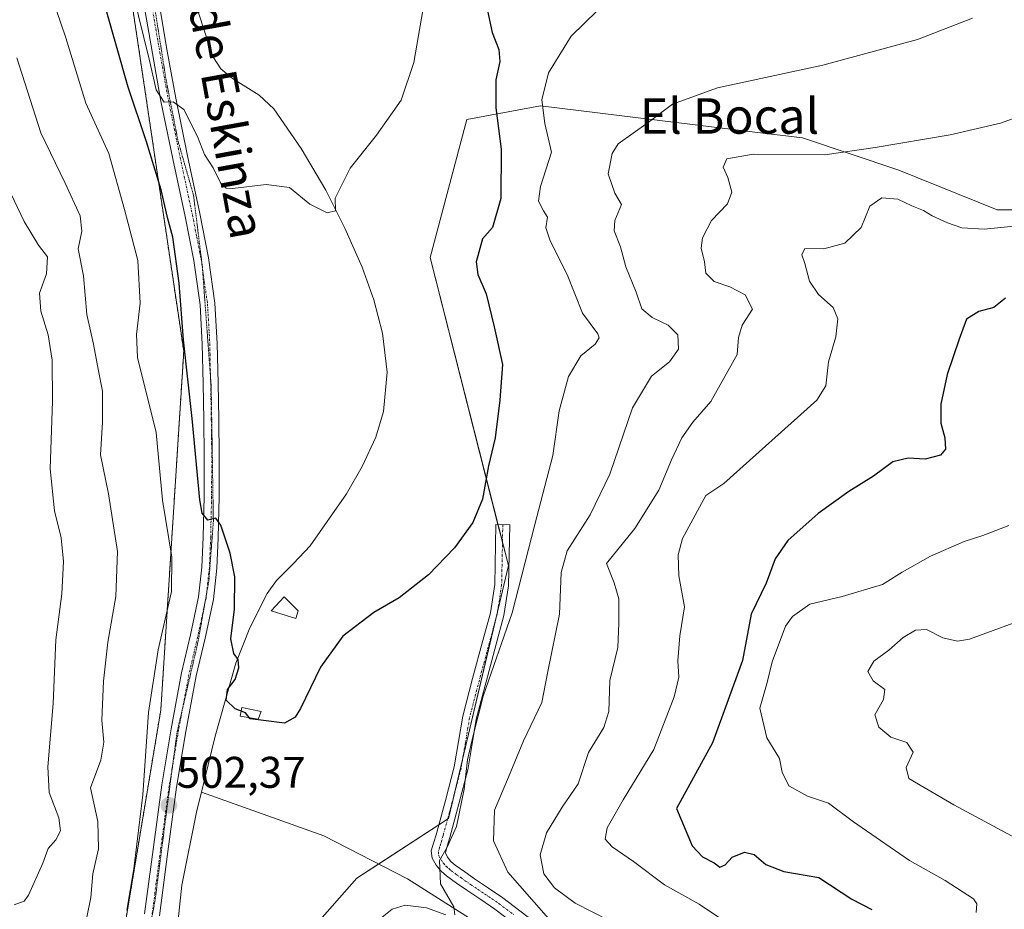
# Model space of a CAD drawing. Units: metres. Extents: x 583631 to 587098, y 4721997 to 4724352.
# Drawn here: x 586319 to 586542, y 4723823 to 4724024 of the extents above; entities that cross this region are included whole.
import ezdxf
from ezdxf.enums import TextEntityAlignment as Align

# ---------------------------------------------------------------- set-up
doc = ezdxf.new("R2010")
doc.units = ezdxf.units.M
doc.header["$MEASUREMENT"] = 0
for name, pattern in [('TRAZO_Y_PUNTO', [1, 0.5, -0.25, 0, -0.25]), ('TRAZOS', [0.75, 0.5, -0.25]), ('TRAZOS2', [0.375, 0.25, -0.125])]:
    doc.linetypes.add(name, pattern=pattern)
for name, color, linetype, lineweight in [('Arbolado forestal', 92, 'TRAZOS', 0), ('Arbolado forestal CxS', 92, 'Continuous', 0), ('Camino', 19, 'Continuous', 0), ('Camino Cxs', 19, 'Continuous', 0), ('Camino eje', 39, 'TRAZO_Y_PUNTO', 13), ('Carátula', 7, 'Continuous', 5), ('Corriente natural lineal', 142, 'Continuous', 13), ('Cultivos herbáceos CxS', 92, 'Continuous', 0), ('Curva de nivel maestra', 36, 'Continuous', 30), ('Curva de nivel normal', 36, 'Continuous', 0), ('Estanque', 2, 'Continuous', 0), ('Estanque Cxs', 2, 'Continuous', 0), ('Matorral', 135, 'Continuous', 0), ('Matorral CxS', 135, 'Continuous', 0), ('Pista no pavimentada', 254, 'Continuous', 13), ('Pista no pavimentada Cxs', 254, 'Continuous', 0), ('Pista pavimentada eje', 135, 'TRAZO_Y_PUNTO', 0), ('Punto de cota en terreno', 7, 'Continuous', 0), ('Rótulo de punto de cota en terreno', 19, 'Continuous', 0), ('Texto cartográfico', 19, 'Continuous', 0), ('Vía pecuaria eje', 92, 'TRAZOS2', 0)]:
    doc.layers.add(name, color=color, linetype=linetype, lineweight=lineweight)
doc.styles.add('Arial', font='txt', dxfattribs={"height": 0.2})

# ---------------------------------------------------------------- blocks, each defined once
blk = doc.blocks.new('*U159')
at = {"layer": 'Cultivos herbáceos CxS', "color": 92, "linetype": 'Continuous', "lineweight": 0}
for points in [[(586568.15, 4723980.8, 521.04), (586539.88, 4723980.8, 518.05), (586517.69, 4723989.81, 515.86), (586495.87, 4723997.08, 513.55), (586485.14, 4723998.4, 512.56), (586436.66, 4724004.36, 504.91), (586420.04, 4724001.24, 497.41), (586411.73, 4723970.06, 496.33), (586429.39, 4723900.43, 503.39), (586415.89, 4723843.28, 504.64), (586395.11, 4723829.77, 502.68), (586372.26, 4723803.79, 502.6)], [(586310.31, 4723815.84, 512.13), (586336.28, 4723780.51, 505.05), (586350.82, 4723867.81, 502.44), (586356.02, 4723948.87, 499.53), (586341.48, 4724046.55, 494.19), (586328.87, 4724086.37, 491.45), (586312.39, 4724140.09, 489.03)]]:
    blk.add_polyline3d(points, dxfattribs=at)
blk = doc.blocks.new('*U163')
at = {"layer": 'Curva de nivel normal', "color": 36, "linetype": 'Continuous', "lineweight": 0}
blk.add_polyline3d([(586535.14, 4723822.02, 530), (586535.29, 4723824, 530), (586534.53, 4723825.08, 530), (586528.18, 4723829.27, 530), (586520.06, 4723833.74, 530), (586513.55, 4723838.27, 530), (586507.44, 4723842.49, 530), (586501.79, 4723846.72, 530), (586496.99, 4723848.28, 530), (586492.83, 4723850.61, 530), (586491.27, 4723853.74, 530), (586490.7, 4723856.78, 530), (586487.85, 4723861.46, 530), (586486.21, 4723868.22, 530), (586487.92, 4723873.97, 530), (586489.05, 4723878.64, 530), (586492.05, 4723886.71, 530), (586493.66, 4723888.92, 530), (586497.52, 4723891.73, 530), (586504.87, 4723893.43, 530), (586514, 4723896.17, 530), (586518.4, 4723898.93, 530), (586524.85, 4723902.51, 530), (586532.45, 4723905.85, 530), (586536.67, 4723907.22, 530), (586542.56, 4723909.44, 530)], dxfattribs=at)
blk = doc.blocks.new('*U164')
at = {"layer": 'Curva de nivel normal', "color": 36, "linetype": 'Continuous', "lineweight": 0}
for points in [[(586325.13, 4724032.16, 505), (586329.33, 4724019.7, 505), (586333.88, 4724004.96, 505), (586339.05, 4723993.52, 505), (586342.58, 4723980.87, 505), (586345.6, 4723969.36, 505), (586346.18, 4723959.76, 505), (586345.33, 4723952.65, 505), (586345.54, 4723947.41, 505), (586349.78, 4723930.49, 505), (586351.2, 4723915.18, 505), (586353.32, 4723902.29, 505), (586353.21, 4723894.57, 505), (586350.24, 4723881.38, 505), (586348.04, 4723867.2, 505), (586346.77, 4723848.57, 505), (586344.7, 4723831.88, 505), (586343.17, 4723822.56, 505)], [(586394.09, 4723815.5, 505), (586403.12, 4723822.8, 505), (586406.09, 4723823.65, 505), (586410.91, 4723823.08, 505), (586415.25, 4723821.49, 505)], [(586417.3, 4723821.51, 505), (586417.08, 4723823.29, 505), (586414.07, 4723828.47, 505), (586413.86, 4723833.79, 505), (586415.59, 4723836.74, 505), (586417.64, 4723841.46, 505), (586419.43, 4723849.85, 505), (586420.14, 4723856.55, 505), (586421.43, 4723862.05, 505), (586423.66, 4723870.92, 505), (586430.26, 4723889.72, 505), (586435.41, 4723909.71, 505), (586439.44, 4723925.31, 505), (586440.9, 4723935.37, 505), (586442.98, 4723943.16, 505), (586445.8, 4723947.83, 505), (586449.03, 4723950.43, 505), (586449.9, 4723951.91, 505), (586449.6, 4723952.81, 505), (586446.19, 4723957.48, 505), (586442.66, 4723966.23, 505), (586438.82, 4723973.81, 505), (586437.87, 4723976.74, 505), (586438.25, 4723979.14, 505), (586437.36, 4723980.6, 505), (586436.19, 4723982.76, 505), (586436.69, 4723986.1, 505), (586439.18, 4723993.87, 505), (586437.64, 4724000.34, 505), (586436.94, 4724005.68, 505), (586438.44, 4724011.75, 505), (586443.58, 4724020.05, 505), (586449.52, 4724025.84, 505)]]:
    blk.add_polyline3d(points, dxfattribs=at)
blk = doc.blocks.new('*U180')
at = {"layer": 'Curva de nivel normal', "color": 36, "linetype": 'Continuous', "lineweight": 0}
blk.add_polyline3d([(586411.22, 4724032.52, 495), (586408.03, 4724014.15, 495), (586405.12, 4724005.62, 495), (586399.57, 4723997.7, 495), (586393.62, 4723990.24, 495), (586390.2, 4723983.49, 495), (586390.3, 4723980.56, 495), (586388.44, 4723980.18, 495), (586384.53, 4723982.1, 495), (586379.9, 4723985.87, 495), (586374.62, 4723986.54, 495), (586367.04, 4723985.61, 495), (586365.6, 4723985.72, 495), (586364.31, 4723986.91, 495), (586362.68, 4723990.28, 495), (586360.66, 4723993.36, 495), (586359.15, 4723997.39, 495), (586356.05, 4724003.47, 495), (586353.6, 4724005.21, 495), (586351.57, 4724005.13, 495), (586349.75, 4724007.91, 495), (586348.18, 4724014.9, 495), (586344.59, 4724029.64, 495)], dxfattribs=at)
blk = doc.blocks.new('*U182')
at = {"layer": 'Curva de nivel normal', "color": 36, "linetype": 'Continuous', "lineweight": 0}
blk.add_polyline3d([(586548.26, 4723977.56, 520), (586536.96, 4723976.48, 520), (586531.93, 4723976.78, 520), (586528.64, 4723977.86, 520), (586525.2, 4723979.47, 520), (586523.27, 4723980.65, 520), (586520.58, 4723981.69, 520), (586517.42, 4723983.24, 520), (586513.81, 4723983.54, 520), (586511.12, 4723981.68, 520), (586509.14, 4723976.81, 520), (586505.45, 4723973.32, 520), (586500.71, 4723972.04, 520), (586496.45, 4723972.12, 520), (586495.72, 4723970.64, 520), (586496.43, 4723968.66, 520), (586497.45, 4723964.67, 520), (586499.47, 4723961.71, 520), (586502.82, 4723958.72, 520), (586503.91, 4723956.15, 520), (586503.44, 4723952.15, 520), (586501.74, 4723946.48, 520), (586501.2, 4723941.07, 520), (586499.13, 4723937.83, 520), (586478.1, 4723919, 520), (586474.02, 4723916.24, 520), (586468.78, 4723906.52, 520), (586467.76, 4723902.88, 520), (586467.9, 4723898.12, 520), (586469.25, 4723891.08, 520), (586468.19, 4723884.54, 520), (586467.7, 4723878.87, 520), (586467.92, 4723875.18, 520), (586466.88, 4723870.73, 520), (586462.26, 4723858.85, 520), (586455.38, 4723847.47, 520), (586451.76, 4723841.14, 520), (586451.3, 4723838.57, 520), (586452.85, 4723836.82, 520), (586457.68, 4723833.56, 520), (586464.66, 4723828.26, 520), (586472.53, 4723823.86, 520), (586482.17, 4723817.45, 520)], dxfattribs=at)
blk = doc.blocks.new('*U184')
at = {"layer": 'Curva de nivel normal', "color": 36, "linetype": 'Continuous', "lineweight": 0}
for points in [[(586546.33, 4724002.46, 515), (586540.68, 4724000.38, 515), (586529.24, 4723997.79, 515), (586512.29, 4723994.89, 515), (586500.96, 4723993.24, 515), (586484.72, 4723993.43, 515), (586478.78, 4723992.37, 515), (586477.94, 4723990.48, 515), (586479.01, 4723988.15, 515), (586479.92, 4723984.81, 515), (586478.9, 4723982.15, 515), (586475.34, 4723978.4, 515), (586473.3, 4723974.47, 515), (586472.97, 4723972.13, 515), (586473.72, 4723969.07, 515), (586474.06, 4723966.54, 515), (586475.9, 4723964.62, 515), (586479.48, 4723963.41, 515), (586482.9, 4723961.61, 515), (586484.6, 4723958.38, 515), (586482.22, 4723954.76, 515), (586481.42, 4723951.93, 515), (586481.14, 4723948.14, 515), (586475.13, 4723937.53, 515), (586471.13, 4723932.85, 515), (586468.64, 4723929.28, 515), (586466.26, 4723924.35, 515), (586463.42, 4723917.48, 515), (586458.02, 4723908.8, 515), (586451.58, 4723900.92, 515), (586453.29, 4723896.5, 515), (586454.37, 4723892.92, 515), (586454.34, 4723887.38, 515), (586454.12, 4723881.9, 515), (586452.3, 4723874.47, 515), (586452.09, 4723867.47, 515), (586450.99, 4723863.8, 515), (586447.54, 4723858.14, 515), (586445.19, 4723851.1, 515), (586441.59, 4723845.84, 515), (586438.01, 4723839.99, 515), (586436.58, 4723835.07, 515), (586437.4, 4723830.78, 515), (586439.83, 4723827.62, 515), (586444.52, 4723824.14, 515), (586452.18, 4723820.17, 515)], [(586317.68, 4723823.72, 515), (586319.9, 4723824.57, 515), (586320.87, 4723825.96, 515), (586324.16, 4723833.14, 515), (586325.37, 4723836.47, 515), (586327.11, 4723838.47, 515), (586328.16, 4723840.47, 515), (586327.74, 4723843.38, 515), (586325.57, 4723849.12, 515), (586325.26, 4723854.92, 515), (586326.46, 4723869.26, 515), (586327.08, 4723883.67, 515), (586328.44, 4723894.03, 515), (586328.81, 4723901.36, 515), (586328.26, 4723906.7, 515), (586326.76, 4723912.81, 515), (586325.81, 4723922.32, 515), (586326.34, 4723937.61, 515), (586326.24, 4723946.81, 515), (586325.32, 4723952.56, 515), (586323.67, 4723957.92, 515), (586323.39, 4723962, 515), (586325, 4723966.38, 515), (586325.22, 4723970.22, 515), (586323.2, 4723972.83, 515), (586319.94, 4723978.2, 515), (586314.74, 4723989.14, 515)]]:
    blk.add_polyline3d(points, dxfattribs=at)
blk = doc.blocks.new('*U188')
at = {"layer": 'Curva de nivel normal', "color": 36, "linetype": 'Continuous', "lineweight": 0}
for points in [[(586534.35, 4724024.16, 510), (586521.88, 4724019.35, 510), (586500.5, 4724013.5, 510), (586476.66, 4724008.37, 510), (586466.49, 4724004.7, 510), (586460.99, 4724000.56, 510), (586454.22, 4723995.77, 510), (586452.85, 4723993.54, 510), (586451.95, 4723988.94, 510), (586453.43, 4723984.62, 510), (586454.96, 4723982, 510), (586453.44, 4723978.4, 510), (586453.29, 4723976.04, 510), (586454.72, 4723972.47, 510), (586455.96, 4723967.96, 510), (586458.28, 4723962.18, 510), (586459.55, 4723958.46, 510), (586461.91, 4723956.5, 510), (586465.53, 4723954.77, 510), (586467.7, 4723952.6, 510), (586467.89, 4723949.33, 510), (586465.85, 4723946.45, 510), (586461.74, 4723943.24, 510), (586457.44, 4723936.06, 510), (586452.33, 4723921.05, 510), (586447.91, 4723911.87, 510), (586442.7, 4723903.74, 510), (586441.36, 4723898.88, 510), (586440.95, 4723889.41, 510), (586438.29, 4723876.47, 510), (586436.95, 4723869.47, 510), (586432.79, 4723860.8, 510), (586429.44, 4723852.56, 510), (586426.23, 4723845.17, 510), (586426.05, 4723838.23, 510), (586429.28, 4723831.12, 510), (586440.63, 4723818.19, 510)], [(586333.12, 4723816.11, 510), (586335.02, 4723825.37, 510), (586335.46, 4723830.78, 510), (586336.76, 4723836.42, 510), (586336.6, 4723842.58, 510), (586334.9, 4723850.16, 510), (586337.29, 4723856.44, 510), (586337.97, 4723860.54, 510), (586337.5, 4723865.51, 510), (586337.85, 4723874.3, 510), (586338.82, 4723883.08, 510), (586340.66, 4723893.4, 510), (586341.04, 4723903.61, 510), (586339.03, 4723916.6, 510), (586337.2, 4723925.44, 510), (586337.62, 4723932.83, 510), (586337.6, 4723939.86, 510), (586336.63, 4723944.81, 510), (586335.61, 4723950.48, 510), (586334.13, 4723957.17, 510), (586333.34, 4723965.88, 510), (586332.1, 4723972.01, 510), (586332.98, 4723975.97, 510), (586332.57, 4723979.44, 510), (586329.16, 4723986.84, 510), (586323.68, 4723998.24, 510), (586318.29, 4724015.18, 510)]]:
    blk.add_polyline3d(points, dxfattribs=at)
blk = doc.blocks.new('*U194')
at = {"layer": 'Curva de nivel normal', "color": 36, "linetype": 'Continuous', "lineweight": 0}
blk.add_polyline3d([(586546.61, 4723888.52, 535), (586533.66, 4723883.81, 535), (586530.91, 4723883.37, 535), (586527.62, 4723884.08, 535), (586523.96, 4723885.99, 535), (586521.45, 4723885.83, 535), (586518.66, 4723884.17, 535), (586515.44, 4723881.3, 535), (586512.03, 4723878.81, 535), (586510.64, 4723876.5, 535), (586511.87, 4723874.36, 535), (586514.54, 4723872.44, 535), (586514.17, 4723870.14, 535), (586512.25, 4723866.7, 535), (586513.16, 4723863.86, 535), (586515.86, 4723861.62, 535), (586519.45, 4723860.46, 535), (586520.9, 4723858.27, 535), (586519.29, 4723854.79, 535), (586519.95, 4723852.32, 535), (586523.37, 4723850.25, 535), (586530.07, 4723846.32, 535), (586546.08, 4723837.76, 535)], dxfattribs=at)
blk = doc.blocks.new('*U200')
at = {"layer": 'Curva de nivel maestra', "color": 36, "linetype": 'Continuous', "lineweight": 30}
blk.add_polyline3d([(586541.78, 4723960.82, 525), (586539.14, 4723958.72, 525), (586535.77, 4723957.86, 525), (586533, 4723956.08, 525), (586531.34, 4723951.59, 525), (586528.6, 4723943.57, 525), (586527.13, 4723936.92, 525), (586527.2, 4723932.59, 525), (586528.08, 4723929.27, 525), (586528.24, 4723926.76, 525), (586527.06, 4723925.4, 525), (586523.59, 4723924.45, 525), (586519.76, 4723924.72, 525), (586516.34, 4723923.89, 525), (586511.93, 4723920.64, 525), (586506.33, 4723917.15, 525), (586499.42, 4723912.18, 525), (586492.59, 4723906.05, 525), (586489.7, 4723901.94, 525), (586487.7, 4723896.47, 525), (586484.3, 4723889.47, 525), (586482.34, 4723878.98, 525), (586475.54, 4723860.32, 525), (586467.43, 4723845.53, 525), (586470.98, 4723837.09, 525), (586473.29, 4723834.59, 525), (586475.9, 4723833.2, 525), (586477.19, 4723832.27, 525), (586478.41, 4723832.76, 525), (586479.96, 4723834.54, 525), (586482.74, 4723835.66, 525), (586484.93, 4723835.15, 525), (586487.62, 4723832.84, 525), (586491.66, 4723831.25, 525), (586499.59, 4723829.93, 525), (586507.06, 4723825, 525), (586511.57, 4723822.71, 525)], dxfattribs=at)
blk = doc.blocks.new('*U203')
at = {"layer": 'Curva de nivel maestra', "color": 36, "linetype": 'Continuous', "lineweight": 30}
blk.add_polyline3d([(586424.24, 4724027.92, 500), (586425.76, 4724020.87, 500), (586427.26, 4724017.03, 500), (586427.5, 4724014.31, 500), (586426.58, 4724010.18, 500), (586426.53, 4724003.89, 500), (586427.76, 4723994.55, 500), (586427.69, 4723983.41, 500), (586425.77, 4723976.82, 500), (586423.58, 4723974.27, 500), (586422.08, 4723969.05, 500), (586422.52, 4723966.22, 500), (586424.36, 4723961.81, 500), (586426.18, 4723954.35, 500), (586428.06, 4723945.9, 500), (586427.43, 4723937.82, 500), (586426.44, 4723929.29, 500), (586424.9, 4723922.95, 500), (586423.56, 4723915.44, 500), (586421.33, 4723910.17, 500), (586417.19, 4723904.44, 500), (586411.34, 4723898.32, 500), (586404.7, 4723893.1, 500), (586398.98, 4723889.8, 500), (586391.99, 4723884.47, 500), (586386.91, 4723877.47, 500), (586382.4, 4723868.08, 500), (586381.19, 4723866.19, 500), (586378.76, 4723864.79, 500), (586374.02, 4723865.44, 500), (586371.03, 4723865.81, 500), (586370, 4723867.12, 500), (586367.64, 4723868.06, 500), (586365.56, 4723870.01, 500), (586365.86, 4723872.38, 500), (586367.63, 4723874.64, 500), (586368.45, 4723877.29, 500), (586368.29, 4723879.19, 500), (586367.3, 4723880.53, 500), (586366.64, 4723883.85, 500), (586367.45, 4723890.59, 500), (586367.54, 4723897.86, 500), (586366.53, 4723903.22, 500), (586364.37, 4723909.54, 500), (586363.26, 4723911.1, 500), (586361.42, 4723910.68, 500), (586360.18, 4723912.3, 500), (586359.61, 4723915.27, 500), (586357.9, 4723933.69, 500), (586355.96, 4723951.42, 500), (586354.99, 4723964.23, 500), (586353.55, 4723974.68, 500), (586352.33, 4723979.09, 500), (586350.89, 4723985.35, 500), (586347.62, 4723996.17, 500), (586343.43, 4724008.56, 500), (586338.3, 4724026.52, 500)], dxfattribs=at)
blk = doc.blocks.new('5PATER')
at = {"layer": 'Carátula', "linetype": 'Continuous', "lineweight": 5}
h = blk.add_hatch(color=250, dxfattribs=at)
edge = h.paths.add_edge_path()
edge.add_ellipse((0, 0.01), major_axis=(-1.33, -1.34), ratio=0.999422, start_angle=0, end_angle=360)

msp = doc.modelspace()

# ---------------------------------------------------------------- linework, layer by layer
at = {"layer": 'Arbolado forestal', "color": 92, "linetype": 'TRAZOS', "lineweight": 0}
msp.add_polyline3d([(586293.7, 4724195.91, 482.81), (586304.09, 4724177.2, 483.14), (586312.39, 4724140.09, 489.03), (586328.87, 4724086.37, 491.45), (586341.48, 4724046.55, 494.19), (586356.01, 4723948.87, 499.53), (586350.82, 4723867.81, 502.44), (586336.28, 4723780.51, 505.05), (586310.31, 4723815.84, 512.13), (586286.42, 4723837.67, 517.64), (586283.3, 4723853.26, 521.19), (586281.9, 4723854.16, 521.27), (586275.7, 4723858.14, 522.35), (586268.76, 4723862.61, 523.88), (586260.3, 4723845.21, 522.26), (586224.85, 4723865.97, 524.57), (586221.04, 4723869.14, 524.86), (586148.27, 4723927.04, 533.4), (586144.58, 4723928.58, 533.87)], dxfattribs=at)
at = {"layer": 'Arbolado forestal CxS', "color": 92, "linetype": 'Continuous', "lineweight": 0}
msp.add_polyline3d([(586312.39, 4724140.09, 489.03), (586328.87, 4724086.37, 491.45), (586341.48, 4724046.55, 494.19), (586356.02, 4723948.87, 499.53), (586350.82, 4723867.81, 502.44), (586336.28, 4723780.51, 505.05), (586310.31, 4723815.84, 512.13)], dxfattribs=at)
at = {"layer": 'Camino', "color": 19, "linetype": 'Continuous', "lineweight": 0}
msp.add_polyline3d([(586432.89, 4723817.78, 508.53), (586426.31, 4723822.8, 507.27), (586423.14, 4723824.92, 506.77), (586419.97, 4723827.02, 506.19), (586417.69, 4723828.63, 505.96), (586415.43, 4723830.29, 505.32), (586414.17, 4723831.36, 504.95), (586413.06, 4723832.72, 504.7), (586412.14, 4723834.3, 504.52), (586411.97, 4723835.92, 504.43), (586412.54, 4723837.87, 504.42), (586413.05, 4723839.59, 504.4), (586415.19, 4723847.35, 504.45), (586417.16, 4723854.93, 504.48), (586418.14, 4723860.65, 504.43), (586419.08, 4723866.38, 504.37), (586421.31, 4723874.93, 504.22), (586423.62, 4723883.47, 503.87), (586425.33, 4723889.77, 503.42), (586426.31, 4723896.14, 502.95), (586426.57, 4723909.71, 502.18), (586429.69, 4723909.65, 502.7), (586429.57, 4723902.87, 503.37), (586429.43, 4723895.87, 503.66), (586428.39, 4723889.12, 504.13), (586426.64, 4723882.65, 504.35), (586424.34, 4723874.13, 505.02), (586422.14, 4723865.73, 504.98), (586421.22, 4723860.14, 504.88), (586420.22, 4723854.27, 504.96), (586418.21, 4723846.55, 505.14), (586416.13, 4723838.96, 504.82), (586415.54, 4723836.98, 504.85), (586415.17, 4723835.47, 504.89), (586415.64, 4723834.5, 505.01), (586416.42, 4723833.56, 505.17), (586417.37, 4723832.74, 505.51), (586419.52, 4723831.17, 506.14), (586421.74, 4723829.61, 506.6), (586424.88, 4723827.52, 507.1), (586428.13, 4723825.34, 507.85), (586434.85, 4723820.22, 509.14)], dxfattribs=at)
at = {"layer": 'Camino Cxs', "color": 19, "linetype": 'Continuous', "lineweight": 0}
msp.add_polyline3d([(586432.89, 4723817.78, 508.53), (586426.31, 4723822.8, 507.27), (586423.14, 4723824.92, 506.77), (586419.97, 4723827.02, 506.19), (586417.69, 4723828.63, 505.96), (586415.43, 4723830.29, 505.32), (586414.17, 4723831.36, 504.95), (586413.06, 4723832.72, 504.7), (586412.14, 4723834.3, 504.52), (586411.97, 4723835.92, 504.43), (586412.54, 4723837.87, 504.42), (586413.05, 4723839.59, 504.4), (586415.19, 4723847.35, 504.45), (586417.16, 4723854.93, 504.48), (586418.14, 4723860.65, 504.43), (586419.08, 4723866.38, 504.37), (586421.31, 4723874.93, 504.22), (586423.62, 4723883.47, 503.87), (586425.33, 4723889.77, 503.42), (586426.31, 4723896.14, 502.95), (586426.57, 4723909.71, 502.18), (586429.69, 4723909.65, 502.7), (586429.57, 4723902.87, 503.37), (586429.43, 4723895.87, 503.66), (586428.39, 4723889.12, 504.13), (586426.64, 4723882.65, 504.35), (586424.34, 4723874.13, 505.02), (586422.14, 4723865.73, 504.98), (586421.22, 4723860.14, 504.88), (586420.22, 4723854.27, 504.96), (586418.21, 4723846.55, 505.14), (586416.13, 4723838.96, 504.82), (586415.54, 4723836.98, 504.85), (586415.17, 4723835.47, 504.89), (586415.64, 4723834.5, 505.01), (586416.42, 4723833.56, 505.17), (586417.37, 4723832.74, 505.51), (586419.52, 4723831.17, 506.14), (586421.74, 4723829.61, 506.6), (586424.88, 4723827.52, 507.1), (586428.13, 4723825.34, 507.85), (586434.85, 4723820.22, 509.14)], dxfattribs=at)
at = {"layer": 'Camino eje', "color": 39, "linetype": 'TRAZO_Y_PUNTO', "lineweight": 13}
msp.add_polyline3d([(586428.13, 4723909.68, 502.44), (586428.07, 4723906.29, 502.76), (586428.01, 4723902.9, 503), (586427.94, 4723899.51, 503.1), (586427.87, 4723896.01, 503.29), (586426.86, 4723889.45, 503.66), (586425.99, 4723886.21, 503.84), (586425.13, 4723883.06, 504.07), (586423.98, 4723878.8, 504.36), (586422.83, 4723874.53, 504.6), (586421.73, 4723870.33, 504.63), (586420.61, 4723866.06, 504.6), (586419.68, 4723860.4, 504.65), (586419.19, 4723857.54, 504.68), (586418.69, 4723854.6, 504.72), (586416.7, 4723846.95, 504.71), (586415.67, 4723843.19, 504.61), (586414.63, 4723839.39, 504.61), (586414.09, 4723837.59, 504.63), (586413.85, 4723836.76, 504.64), (586413.57, 4723835.7, 504.66), (586413.67, 4723834.8, 504.71), (586414.24, 4723833.81, 504.84), (586414.74, 4723833.14, 504.96), (586415.3, 4723832.46, 505.1), (586415.93, 4723831.93, 505.27), (586416.4, 4723831.52, 505.41), (586417.53, 4723830.69, 505.75), (586418.61, 4723829.9, 506.02), (586419.72, 4723829.12, 506.24), (586420.86, 4723828.32, 506.41), (586422.44, 4723827.27, 506.65), (586424.01, 4723826.22, 506.95), (586425.6, 4723825.16, 507.29), (586427.22, 4723824.07, 507.65), (586430.58, 4723821.51, 508.1)], dxfattribs=at)
at = {"layer": 'Corriente natural lineal', "color": 142, "linetype": 'Continuous', "lineweight": 13}
for points in [[(586360, 4723849.24, 501.64), (586363.07, 4723861.84, 500.97), (586367.79, 4723878.37, 500.1), (586370.93, 4723886.36, 499.32), (586374.85, 4723894.1, 498.42), (586376.99, 4723897.04, 498.32), (586380.85, 4723900.86, 497.2), (586384.57, 4723904.85, 497.2), (586392.8, 4723916.6, 496.99), (586396.37, 4723922.8, 497.39), (586399.42, 4723929.43, 497.18), (586401.18, 4723935.22, 497.01), (586402.02, 4723944.17, 496.47), (586400.96, 4723952.98, 495.99), (586399, 4723960.47, 495.6), (586396.35, 4723967.83, 495.22), (586392.42, 4723976.65, 495.06), (586388.16, 4723985.24, 494.63), (586382.58, 4723994.67, 493.91), (586376.38, 4724003.67, 492.7), (586373.09, 4724006.76, 491.93), (586367.05, 4724010.51, 491.46), (586364.41, 4724012.67, 491.32), (586362.56, 4724015.44, 491.21), (586359.2, 4724025.82, 490.65)], [(586355.05, 4723786.96, 503.2), (586353.85, 4723807.83, 502.65), (586354.37, 4723816.79, 502.22), (586355.59, 4723828.18, 501.94), (586358.98, 4723845.04, 501.84), (586360, 4723849.24, 501.64)], [(586441.8, 4723800.92, 508.81), (586427.58, 4723816.28, 506.63), (586406.59, 4723829.59, 503.91), (586387.65, 4723839.32, 501.89), (586360, 4723849.24, 501.64)]]:
    msp.add_polyline3d(points, dxfattribs=at)
at = {"layer": 'Cultivos herbáceos CxS', "color": 92, "linetype": 'Continuous', "lineweight": 0}
for points in [[(586293.7, 4724195.91, 482.81), (586304.09, 4724177.2, 483.14), (586312.39, 4724140.09, 489.03), (586328.87, 4724086.37, 491.45), (586341.48, 4724046.55, 494.19), (586356.01, 4723948.87, 499.53), (586350.82, 4723867.81, 502.44), (586336.28, 4723780.51, 505.05), (586310.31, 4723815.84, 512.13), (586286.42, 4723837.67, 517.64), (586283.3, 4723853.26, 521.19), (586281.9, 4723854.16, 521.27), (586275.7, 4723858.14, 522.35), (586268.76, 4723862.61, 523.88), (586260.3, 4723845.21, 522.26), (586224.85, 4723865.97, 524.57), (586221.04, 4723869.14, 524.86), (586148.27, 4723927.04, 533.4), (586144.58, 4723928.58, 533.87)], [(586372.26, 4723803.79, 502.6), (586395.11, 4723829.77, 502.68), (586400.03, 4723832.96, 503.08), (586413.67, 4723841.84, 504.38), (586415.65, 4723843.12, 504.61), (586415.88, 4723843.28, 504.64), (586417.28, 4723849.19, 504.74), (586419.02, 4723856.56, 504.7), (586426.34, 4723887.53, 503.74), (586426.98, 4723890.24, 503.61), (586429.39, 4723900.43, 503.39), (586428.05, 4723905.7, 502.81), (586427.04, 4723909.7, 502.26), (586411.73, 4723970.06, 496.33), (586420.04, 4724001.24, 497.4), (586436.66, 4724004.36, 504.91), (586485.14, 4723998.4, 512.56), (586495.87, 4723997.08, 513.55), (586517.69, 4723989.81, 515.86), (586539.88, 4723980.8, 518.05), (586568.15, 4723980.8, 521.04)]]:
    msp.add_polyline3d(points, dxfattribs=at)
at = {"layer": 'Estanque', "color": 2, "linetype": 'Continuous', "lineweight": 0}
for points in [[(586381.89, 4723890.19, 498.21), (586381.32, 4723888.46, 498.43), (586375.75, 4723890.19, 498.74), (586378.69, 4723893.33, 498.18), (586381.89, 4723890.19, 498.21)], [(586373.51, 4723867.41, 499.65), (586372.81, 4723865.68, 499.84), (586368.77, 4723866.38, 499.86), (586369.16, 4723868.37, 499.73), (586373.51, 4723867.41, 499.65)]]:
    msp.add_polyline3d(points, dxfattribs=at)
at = {"layer": 'Estanque Cxs', "color": 2, "linetype": 'Continuous', "lineweight": 0}
for points in [[(586381.89, 4723890.19, 498.21), (586381.32, 4723888.46, 498.43), (586375.75, 4723890.19, 498.74), (586378.69, 4723893.33, 498.18), (586381.89, 4723890.19, 498.21)], [(586373.51, 4723867.41, 499.65), (586372.81, 4723865.68, 499.84), (586368.77, 4723866.38, 499.86), (586369.16, 4723868.37, 499.73), (586373.51, 4723867.41, 499.65)]]:
    msp.add_polyline3d(points, close=True, dxfattribs=at)
at = {"layer": 'Matorral', "color": 135, "linetype": 'Continuous', "lineweight": 0}
msp.add_polyline3d([(586372.26, 4723803.79, 502.6), (586395.11, 4723829.77, 502.68), (586400.03, 4723832.96, 503.08), (586413.67, 4723841.84, 504.38), (586415.65, 4723843.12, 504.61), (586415.88, 4723843.28, 504.64), (586417.28, 4723849.19, 504.74), (586419.02, 4723856.56, 504.7), (586426.34, 4723887.53, 503.74), (586426.98, 4723890.24, 503.61), (586429.39, 4723900.43, 503.39), (586428.05, 4723905.7, 502.81), (586427.04, 4723909.7, 502.26), (586411.73, 4723970.06, 496.33), (586420.04, 4724001.24, 497.4), (586436.66, 4724004.36, 504.91), (586485.14, 4723998.4, 512.56), (586495.87, 4723997.08, 513.55), (586517.69, 4723989.81, 515.86), (586539.88, 4723980.8, 518.05), (586568.15, 4723980.8, 521.04)], dxfattribs=at)
at = {"layer": 'Matorral CxS', "color": 135, "linetype": 'Continuous', "lineweight": 0}
msp.add_polyline3d([(586372.26, 4723803.79, 502.6), (586395.11, 4723829.77, 502.68), (586415.89, 4723843.28, 504.64), (586429.39, 4723900.43, 503.39), (586411.73, 4723970.06, 496.33), (586420.04, 4724001.24, 497.41), (586436.66, 4724004.36, 504.91), (586485.14, 4723998.4, 512.56), (586495.87, 4723997.08, 513.55), (586517.69, 4723989.81, 515.86), (586539.88, 4723980.8, 518.05), (586568.15, 4723980.8, 521.04)], dxfattribs=at)
at = {"layer": 'Pista no pavimentada', "color": 254, "linetype": 'Continuous', "lineweight": 13}
for points in [[(586347.14, 4723821.71, 502.71), (586349.07, 4723836.27, 503.05), (586351.05, 4723850.83, 502.5), (586353.16, 4723863.53, 501.88), (586355.53, 4723876.18, 501.79), (586357.5, 4723884.73, 501.21), (586359.37, 4723893.33, 501.32), (586360.11, 4723900.07, 501.02), (586360.39, 4723906.83, 500.62), (586360.59, 4723916.02, 500.08), (586360.65, 4723925.2, 499.58), (586360.54, 4723933.39, 499.24), (586360.39, 4723941.58, 498.72), (586360.19, 4723950.48, 498.12), (586359.69, 4723959.38, 497.7), (586358.26, 4723969.4, 497.01), (586356.3, 4723979.34, 496.3), (586353.53, 4723992.37, 496.18), (586350.86, 4724005.39, 495.38), (586348.92, 4724016.14, 495.04), (586347.08, 4724026.9, 493.77)], [(586350.42, 4724027.44, 493.71), (586352.26, 4724016.72, 494.13), (586354.18, 4724006.03, 494.5), (586356.85, 4723993.06, 495.49), (586359.61, 4723980.02, 496.11), (586361.6, 4723969.97, 496.77), (586363.06, 4723959.71, 497.01), (586363.58, 4723950.62, 497.43), (586363.78, 4723941.65, 498.17), (586363.93, 4723933.44, 498.46), (586364.03, 4723925.21, 498.94), (586363.98, 4723915.97, 499.34), (586363.78, 4723906.72, 499.71), (586363.48, 4723899.81, 500.34), (586362.71, 4723892.78, 500.65), (586360.81, 4723883.99, 501.22), (586358.84, 4723875.48, 501.46), (586356.5, 4723862.94, 501.9), (586354.39, 4723850.33, 502.27), (586352.43, 4723835.82, 502.38), (586350.49, 4723821.24, 502.75)]]:
    msp.add_polyline3d(points, dxfattribs=at)
at = {"layer": 'Pista no pavimentada Cxs', "color": 254, "linetype": 'Continuous', "lineweight": 0}
for points in [[(586347.14, 4723821.71, 502.71), (586349.07, 4723836.27, 503.05), (586351.05, 4723850.83, 502.5), (586353.16, 4723863.53, 501.88), (586355.53, 4723876.18, 501.79), (586357.5, 4723884.73, 501.21), (586359.37, 4723893.33, 501.32), (586360.11, 4723900.07, 501.02), (586360.39, 4723906.83, 500.62), (586360.59, 4723916.02, 500.08), (586360.65, 4723925.2, 499.58), (586360.54, 4723933.39, 499.24), (586360.39, 4723941.58, 498.72), (586360.19, 4723950.48, 498.12), (586359.69, 4723959.38, 497.7), (586358.26, 4723969.4, 497.01), (586356.3, 4723979.34, 496.3), (586353.53, 4723992.37, 496.18), (586350.86, 4724005.39, 495.38), (586348.92, 4724016.14, 495.04), (586347.08, 4724026.9, 493.77)], [(586350.42, 4724027.44, 493.71), (586352.26, 4724016.72, 494.13), (586354.18, 4724006.03, 494.5), (586356.85, 4723993.06, 495.49), (586359.61, 4723980.02, 496.11), (586361.6, 4723969.97, 496.77), (586363.06, 4723959.71, 497.01), (586363.58, 4723950.62, 497.43), (586363.78, 4723941.65, 498.17), (586363.93, 4723933.44, 498.46), (586364.03, 4723925.21, 498.94), (586363.98, 4723915.97, 499.34), (586363.78, 4723906.72, 499.71), (586363.48, 4723899.81, 500.34), (586362.71, 4723892.78, 500.65), (586360.81, 4723883.99, 501.22), (586358.84, 4723875.48, 501.46), (586356.5, 4723862.94, 501.9), (586354.39, 4723850.33, 502.27), (586352.43, 4723835.82, 502.38), (586350.49, 4723821.24, 502.75)]]:
    msp.add_polyline3d(points, dxfattribs=at)
at = {"layer": 'Pista pavimentada eje', "color": 135, "linetype": 'TRAZO_Y_PUNTO', "lineweight": 0}
msp.add_polyline3d([(586348.75, 4724027.17, 493.74), (586349.67, 4724021.79, 494.23), (586350.59, 4724016.43, 494.63), (586351.55, 4724011.09, 494.67), (586352.52, 4724005.71, 494.77), (586353.86, 4723999.2, 495.32), (586355.19, 4723992.72, 495.81), (586356.58, 4723986.2, 495.87), (586357.96, 4723979.68, 496.13), (586358.94, 4723974.71, 496.47), (586359.93, 4723969.69, 496.89), (586360.65, 4723964.68, 497.25), (586361.38, 4723959.55, 497.35), (586361.64, 4723955, 497.53), (586361.89, 4723950.55, 497.73), (586362.09, 4723941.62, 498.26), (586362.24, 4723933.42, 498.66), (586362.29, 4723929.32, 498.88), (586362.34, 4723925.21, 499.09), (586362.32, 4723920.59, 499.34), (586362.29, 4723916, 499.55), (586362.09, 4723906.78, 500), (586361.95, 4723903.4, 500.24), (586361.8, 4723899.94, 500.44), (586361.04, 4723893.06, 500.93), (586360.09, 4723888.66, 501.13), (586359.16, 4723884.36, 501.2), (586358.17, 4723880.11, 501.3), (586357.19, 4723875.83, 501.46), (586356, 4723869.51, 501.73), (586354.83, 4723863.24, 501.89), (586353.78, 4723856.93, 502.03), (586352.72, 4723850.58, 502.22), (586351.73, 4723843.3, 502.4), (586350.75, 4723836.05, 502.69), (586349.79, 4723828.77, 502.71), (586348.82, 4723821.48, 502.73)], dxfattribs=at)
at = {"layer": 'Vía pecuaria eje', "color": 92, "linetype": 'TRAZOS2', "lineweight": 0}
msp.add_polyline3d([(586345.79, 4723805.55, 503.23), (586349.52, 4723824.7, 502.73), (586352.5, 4723847.82, 502.3), (586354.49, 4723862.74, 501.9), (586359.22, 4723883.13, 501.22), (586361.7, 4723897.06, 500.6), (586362.7, 4723910.49, 499.67), (586362.2, 4723941.07, 498.28), (586360.21, 4723967.92, 497.02), (586358.22, 4723984.09, 495.85), (586354.74, 4723996.27, 495.54), (586352.01, 4724010.2, 494.58), (586348.53, 4724032.33, 493.36)], dxfattribs=at)

# ---------------------------------------------------------------- block references
at = {"layer": 'Cultivos herbáceos CxS', "color": 92, "linetype": 'Continuous', "lineweight": 0}
msp.add_blockref('*U159', (0, 0), dxfattribs=at)
at = {"layer": 'Curva de nivel maestra', "color": 36, "linetype": 'Continuous', "lineweight": 30}
for name in ['*U200', '*U203']:
    msp.add_blockref(name, (0, 0), dxfattribs=at)
at = {"layer": 'Curva de nivel normal', "color": 36, "linetype": 'Continuous', "lineweight": 0}
for name in ['*U194', '*U164', '*U188', '*U184', '*U182', '*U163', '*U180']:
    msp.add_blockref(name, (0, 0), dxfattribs=at)
at = {"layer": 'Punto de cota en terreno', "linetype": 'Continuous', "lineweight": 0}
msp.add_blockref('5PATER', (586352.65, 4723846.24, 502.37), dxfattribs=at)

# ---------------------------------------------------------------- texts
at = {"layer": 'Rótulo de punto de cota en terreno', "color": 19, "linetype": 'Continuous', "lineweight": 0, "style": 'Arial'}
msp.add_text('502,37', height=7, dxfattribs=at).set_placement((586354.41, 4723848), align=Align.BOTTOM_LEFT)
at = {"layer": 'Texto cartográfico', "color": 19, "linetype": 'Continuous', "lineweight": 0, "style": 'Arial'}
msp.add_text('Camino de Eskinza', height=8, rotation=-79.6654, dxfattribs=at).set_placement((586362.06, 4724021.57), align=Align.MIDDLE_CENTER)
msp.add_text('El Bocal', height=8, dxfattribs=at).set_placement((586479.38, 4724002.03), align=Align.MIDDLE_CENTER)

doc.saveas('drawing.dxf')
